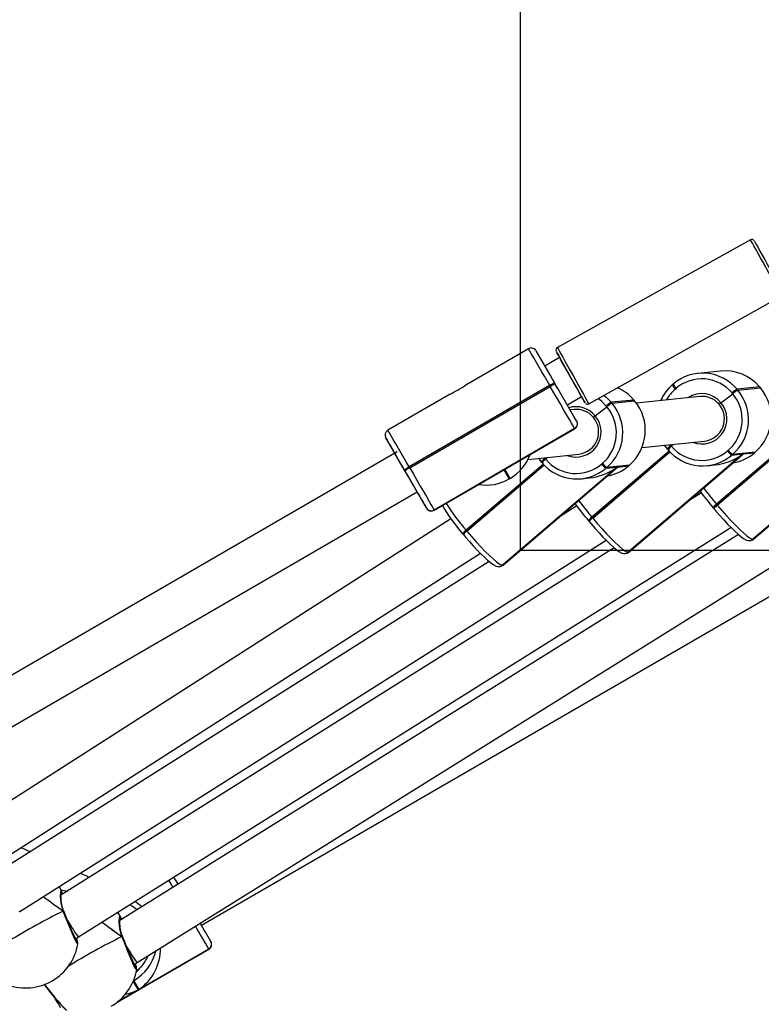
# Model space of a CAD drawing. Units: millimetres. Extents: x 2264 to 4508, y -17 to 894.
# Drawn here: x 3332 to 3359, y 231 to 266 of the extents above; entities that cross this region are included whole.
import ezdxf

# ---------------------------------------------------------------- set-up
doc = ezdxf.new("R2010")
doc.units = ezdxf.units.MM
doc.header["$LTSCALE"] = 50
doc.header["$PDSIZE"] = -1
doc.layers.add('Kotwienie', color=4, linetype='Continuous')
doc.layers.add('VP-DIM', color=7, linetype='Continuous')
doc.layers.add('VP-EQ', color=7, linetype='Continuous', true_color=0x8a3492)
doc.dimstyles.get("Standard").update_dxf_attribs({"dimtxt": 14, "dimasz": 20, "dimexe": 20, "dimexo": 50, "dimgap": 20, "dimtad": 0, "dimdec": 0, "dimzin": 0, "dimdsep": 46, "dimtxsty": 'Standard', "dimcen": -0.09, "dimadec": 0, "dimazin": 0, "dimtfac": 1, "dimtdec": 4, "dimtofl": 0, "dimtmove": 0, "dimatfit": 3, "dimfxl": 70, "dimfxlon": 1, "dimtolj": 1, "dimtzin": 0, "dimarcsym": 0})

# ---------------------------------------------------------------- blocks, each defined once
blk = doc.blocks.new('16382')
at = {"layer": 'VP-EQ', "color": 0, "linetype": 'Continuous', "lineweight": 25}
for p, q in [((3358.378, 258.169), (3351.481, 254.317)), ((3352.602, 252.309), (3359.5, 256.161)), ((3350.445, 254.273), (3348.215, 252.98)), ((3351.559, 253.959), (3351.035, 253.656)), ((3351.564, 253.962), (3351.559, 253.959)), ((3357.309, 253.479), (3356.502, 253.395)), ((3351.206, 252.962), (3346.189, 250.053)), ((3346.209, 250.018), (3351.227, 252.927)), ((3351.227, 252.927), (3351.206, 252.962)), ((3351.386, 253.05), (3351.406, 253.016)), ((3355.623, 253.017), (3355.592, 252.991)), ((3355.623, 253.017), (3355.624, 253.018)), ((3347.656, 252.656), (3345.427, 251.364)), ((3355.725, 252.862), (3355.695, 252.836)), ((3357.325, 252.347), (3357.747, 252.664)), ((3357.747, 252.664), (3357.721, 252.695)), ((3358.707, 252.911), (3357.9, 252.827)), ((3357.9, 252.827), (3357.925, 252.796)), ((3357.925, 252.796), (3358.732, 252.88)), ((3358.732, 252.88), (3358.707, 252.911)), ((3358.709, 252.91), (3358.707, 252.911)), ((3358.734, 252.879), (3358.709, 252.91)), ((3358.734, 252.879), (3358.732, 252.88)), ((3351.838, 252.271), (3352.345, 252.565)), ((3353.253, 252.198), (3353.228, 252.229)), ((3354.213, 252.444), (3353.406, 252.361)), ((3353.406, 252.361), (3353.432, 252.33)), ((3353.432, 252.33), (3354.239, 252.414)), ((3354.239, 252.414), (3354.213, 252.444)), ((3354.215, 252.444), (3354.213, 252.444)), ((3354.241, 252.413), (3354.215, 252.444)), ((3354.241, 252.413), (3354.239, 252.414)), ((3356.573, 252.568), (3354.303, 252.333)), ((3352.08, 252.102), (3351.944, 252.088)), ((3352.832, 251.881), (3353.253, 252.198)), ((3352.098, 251.422), (3347.08, 248.512)), ((3349.608, 249.975), (3352.099, 251.419)), ((3349.708, 250.028), (3352.101, 251.416)), ((3352.099, 251.419), (3352.098, 251.422)), ((3352.101, 251.416), (3352.099, 251.419)), ((3345.354, 251.09), (3345.356, 251.087)), ((3345.356, 251.087), (3345.357, 251.085)), ((3354.505, 250.745), (3356.738, 250.977)), ((3355.41, 250.695), (3355.309, 250.828)), ((3355.51, 250.849), (3355.533, 250.821)), ((3355.533, 250.821), (3355.546, 250.806)), ((3355.546, 250.806), (3355.604, 250.859)), ((3359.926, 251.081), (3357.168, 248.72)), ((3359.94, 251.067), (3357.181, 248.704)), ((3357.194, 248.689), (3359.953, 251.052)), ((3362.563, 250.977), (3358.466, 247.469)), ((3358.471, 247.469), (3362.569, 250.977)), ((3358.486, 247.475), (3362.485, 250.899)), ((3345.757, 250.596), (3327.677, 240.113)), ((3338.771, 233.678), (3368.018, 250.62)), ((3350.433, 250.323), (3352.245, 250.51)), ((3355.475, 250.619), (3352.716, 248.258)), ((3355.488, 250.605), (3352.729, 248.243)), ((3352.742, 248.227), (3355.502, 250.59)), ((3358.111, 250.515), (3354.014, 247.007)), ((3354.02, 247.008), (3358.117, 250.516)), ((3355.408, 250.695), (3355.42, 250.68)), ((3355.42, 250.68), (3355.433, 250.665)), ((3355.435, 250.664), (3355.433, 250.665)), ((3355.546, 250.806), (3355.559, 250.791)), ((3357.555, 250.623), (3357.585, 250.649)), ((3357.711, 250.473), (3358.111, 250.515)), ((3357.741, 250.499), (3357.711, 250.473)), ((3358.548, 250.583), (3357.741, 250.499)), ((3358.117, 250.516), (3358.518, 250.557)), ((3358.518, 250.557), (3358.548, 250.583)), ((3358.518, 250.557), (3358.519, 250.558)), ((3358.519, 250.558), (3358.55, 250.584)), ((3358.55, 250.584), (3358.548, 250.583)), ((3350.981, 250.153), (3348.223, 247.792)), ((3350.995, 250.139), (3348.236, 247.777)), ((3348.249, 247.761), (3351.008, 250.124)), ((3350.916, 250.229), (3350.815, 250.362)), ((3350.914, 250.229), (3350.927, 250.214)), ((3350.927, 250.214), (3350.94, 250.199)), ((3350.942, 250.198), (3350.94, 250.199)), ((3351.017, 250.383), (3351.039, 250.355)), ((3351.039, 250.355), (3351.052, 250.34)), ((3351.052, 250.34), (3351.111, 250.393)), ((3351.052, 250.34), (3351.065, 250.325)), ((3353.061, 250.157), (3353.091, 250.183)), ((3354.054, 250.117), (3353.248, 250.033)), ((3354.024, 250.091), (3354.054, 250.117)), ((3354.026, 250.092), (3354.056, 250.118)), ((3354.035, 247.013), (3358.034, 250.438)), ((3354.056, 250.118), (3354.054, 250.117)), ((3356.833, 250.096), (3357.106, 250.124)), ((3346.043, 249.906), (3346.023, 249.94)), ((3346.044, 249.903), (3346.043, 249.906)), ((3346.189, 250.053), (3346.209, 250.018)), ((3347.082, 248.51), (3349.573, 249.955)), ((3347.083, 248.507), (3349.477, 249.894)), ((3353.618, 250.049), (3349.521, 246.541)), ((3349.526, 246.541), (3353.624, 250.049)), ((3349.541, 246.547), (3353.54, 249.972)), ((3349.573, 249.955), (3349.759, 249.624)), ((3349.794, 249.644), (3349.608, 249.975)), ((3353.217, 250.007), (3353.618, 250.049)), ((3353.248, 250.033), (3353.217, 250.007)), ((3353.624, 250.049), (3354.024, 250.091)), ((3354.024, 250.091), (3354.026, 250.092)), ((3349.759, 249.624), (3349.794, 249.644)), ((3349.759, 249.623), (3349.794, 249.643)), ((3349.759, 249.624), (3349.759, 249.623)), ((3349.794, 249.643), (3349.794, 249.644)), ((3352.34, 249.63), (3352.613, 249.658)), ((3328.479, 238.729), (3346.473, 249.161)), ((3356.625, 249.123), (3356.152, 248.826)), ((3357.168, 248.72), (3357.181, 248.704)), ((3357.181, 248.704), (3357.194, 248.689)), ((3336.477, 232.346), (3362.128, 248.356)), ((3346.808, 248.582), (3346.807, 248.585)), ((3346.81, 248.58), (3346.808, 248.582)), ((3346.81, 248.579), (3346.81, 248.58)), ((3347.08, 248.512), (3347.082, 248.51)), ((3347.082, 248.51), (3347.083, 248.507)), ((3352.174, 248.661), (3351.544, 248.262)), ((3357.043, 248.594), (3357.056, 248.579)), ((3357.056, 248.579), (3357.068, 248.563)), ((3347.681, 248.194), (3329.549, 236.585)), ((3352.591, 248.132), (3352.604, 248.117)), ((3352.604, 248.117), (3352.617, 248.102)), ((3352.716, 248.258), (3352.729, 248.243)), ((3352.729, 248.243), (3352.742, 248.227)), ((3334.377, 233.26), (3357.676, 247.894)), ((3348.098, 247.666), (3348.111, 247.651)), ((3348.111, 247.651), (3348.123, 247.636)), ((3348.223, 247.792), (3348.236, 247.777)), ((3348.236, 247.777), (3348.249, 247.761)), ((3332.277, 234.173), (3353.225, 247.432)), ((3357.951, 247.635), (3335.852, 233.843)), ((3358.358, 247.422), (3358.364, 247.423)), ((3358.466, 247.469), (3358.471, 247.469)), ((3358.471, 247.469), (3358.486, 247.475)), ((3330.177, 235.087), (3348.731, 246.966)), ((3353.508, 247.166), (3333.751, 234.756)), ((3353.907, 246.961), (3353.912, 246.961)), ((3354.014, 247.007), (3354.02, 247.008)), ((3354.02, 247.008), (3354.035, 247.013)), ((3349.041, 246.678), (3331.65, 235.67)), ((3349.413, 246.495), (3349.419, 246.495)), ((3349.521, 246.541), (3349.526, 246.541)), ((3349.526, 246.541), (3349.541, 246.547)), ((3333.769, 234.912), (3333.681, 235.062)), ((3333.749, 234.946), (3333.979, 234.899)), ((3333.847, 234.192), (3333.846, 234.195)), ((3333.851, 234.177), (3333.846, 234.191)), ((3333.851, 234.177), (3333.851, 234.176)), ((3335.87, 233.999), (3335.785, 234.145)), ((3335.907, 233.943), (3335.966, 233.914)), ((3334.264, 233.194), (3334.377, 233.26)), ((3335.948, 233.279), (3335.947, 233.282)), ((3335.953, 233.264), (3335.947, 233.279)), ((3335.952, 233.264), (3335.952, 233.263)), ((3335.753, 230.925), (3339.033, 232.825)), ((3335.773, 230.941), (3339.031, 232.828)), ((3339.03, 232.83), (3336.538, 231.387)), ((3339.031, 232.828), (3339.03, 232.83)), ((3339.033, 232.825), (3339.031, 232.828)), ((3336.365, 232.281), (3336.477, 232.346)), ((3336.331, 231.673), (3336.503, 231.367)), ((3336.359, 231.704), (3336.34, 231.692)), ((3336.538, 231.387), (3336.359, 231.704)), ((3336.503, 231.367), (3335.787, 230.952))]:
    blk.add_line(p, q, dxfattribs=at)
at = {"layer": 'VP-EQ', "color": 0, "linetype": 'Continuous', "lineweight": 25, "flags": 128}
for points in [[(3359.5, 256.161), (3359.495, 256.17), (3359.472, 256.211), (3359.432, 256.282), (3359.377, 256.381), (3359.307, 256.506), (3359.226, 256.652), (3359.135, 256.815), (3359.038, 256.988), (3358.938, 257.168), (3358.838, 257.347), (3358.741, 257.52), (3358.65, 257.682), (3358.569, 257.827), (3358.5, 257.951), (3358.445, 258.05), (3358.405, 258.12), (3358.383, 258.16), (3358.378, 258.169)], [(3358.514, 258.13), (3358.514, 258.13), (3358.523, 258.115), (3358.549, 258.068), (3358.591, 257.993), (3358.648, 257.891), (3358.718, 257.766), (3358.798, 257.622), (3358.886, 257.464), (3358.979, 257.298), (3359.074, 257.129), (3359.167, 256.963), (3359.255, 256.805), (3359.335, 256.661), (3359.405, 256.536), (3359.462, 256.434), (3359.504, 256.359), (3359.53, 256.312), (3359.538, 256.297), (3359.538, 256.297)], [(3352.344, 252.565), (3352.39, 252.484), (3352.432, 252.409), (3352.458, 252.363), (3352.466, 252.347), (3352.458, 252.363), (3352.432, 252.409), (3352.39, 252.485), (3352.333, 252.587), (3352.263, 252.712), (3352.183, 252.855), (3352.095, 253.013), (3352.002, 253.18), (3351.907, 253.349), (3351.815, 253.515), (3351.726, 253.673), (3351.646, 253.817), (3351.576, 253.942), (3351.519, 254.043), (3351.477, 254.119), (3351.451, 254.165), (3351.442, 254.181), (3351.451, 254.165), (3351.477, 254.119), (3351.519, 254.043), (3351.564, 253.962)], [(3351.481, 254.317), (3351.486, 254.308), (3351.508, 254.268), (3351.547, 254.198), (3351.603, 254.099), (3351.672, 253.975), (3351.753, 253.83), (3351.844, 253.668), (3351.94, 253.495), (3352.041, 253.316), (3352.141, 253.136), (3352.238, 252.963), (3352.328, 252.8), (3352.41, 252.654), (3352.479, 252.53), (3352.535, 252.43), (3352.575, 252.359), (3352.597, 252.318), (3352.602, 252.309)], [(3352.344, 252.566), (3352.344, 252.566), (3352.332, 252.588), (3352.302, 252.642), (3352.256, 252.725), (3352.196, 252.833), (3352.124, 252.961), (3352.045, 253.103), (3351.961, 253.253), (3351.877, 253.403), (3351.797, 253.547), (3351.724, 253.678), (3351.661, 253.789), (3351.613, 253.876), (3351.58, 253.934), (3351.565, 253.961), (3351.564, 253.962)], [(3352.098, 251.422), (3352.079, 251.454), (3352.041, 251.521), (3351.984, 251.62), (3351.909, 251.749), (3351.82, 251.904), (3351.717, 252.082), (3351.603, 252.278), (3351.481, 252.488), (3351.355, 252.706), (3351.227, 252.927)], [(3353.143, 252.611), (3353.228, 252.542), (3353.406, 252.361)], [(3353.228, 252.229), (3353.071, 252.388), (3352.933, 252.493)], [(3346.209, 250.018), (3346.337, 249.797), (3346.464, 249.579), (3346.585, 249.369), (3346.699, 249.173), (3346.802, 248.995), (3346.892, 248.839), (3346.966, 248.711), (3347.023, 248.612), (3347.061, 248.545), (3347.08, 248.512)], [(3357.068, 248.563), (3357.142, 248.477), (3357.283, 248.315), (3357.424, 248.158), (3357.563, 248.01), (3357.695, 247.875), (3357.82, 247.753), (3357.935, 247.649), (3358.039, 247.562), (3358.134, 247.493), (3358.238, 247.439), (3358.295, 247.424), (3358.358, 247.422)], [(3357.194, 248.689), (3357.36, 248.495), (3357.528, 248.306), (3357.693, 248.127), (3357.852, 247.963), (3357.999, 247.816), (3358.133, 247.693), (3358.249, 247.594), (3358.345, 247.522), (3358.418, 247.48), (3358.466, 247.469)], [(3352.617, 248.102), (3352.69, 248.015), (3352.831, 247.853), (3352.973, 247.696), (3353.111, 247.549), (3353.244, 247.413), (3353.368, 247.292), (3353.483, 247.187), (3353.587, 247.1), (3353.682, 247.031), (3353.786, 246.977), (3353.843, 246.962), (3353.907, 246.961)], [(3352.742, 248.227), (3352.908, 248.033), (3353.076, 247.844), (3353.241, 247.665), (3353.4, 247.501), (3353.548, 247.355), (3353.681, 247.231), (3353.797, 247.132), (3353.893, 247.061), (3353.966, 247.019), (3354.014, 247.007)], [(3348.249, 247.761), (3348.415, 247.567), (3348.583, 247.378), (3348.748, 247.199), (3348.907, 247.035), (3349.054, 246.889), (3349.188, 246.765), (3349.304, 246.666), (3349.4, 246.595), (3349.473, 246.553), (3349.521, 246.541)], [(3348.123, 247.636), (3348.197, 247.549), (3348.338, 247.387), (3348.479, 247.23), (3348.618, 247.083), (3348.75, 246.947), (3348.875, 246.826), (3348.99, 246.721), (3349.094, 246.634), (3349.189, 246.565), (3349.293, 246.511), (3349.35, 246.496), (3349.413, 246.495)], [(3358.364, 247.423), (3358.434, 247.442), (3358.483, 247.476)], [(3353.912, 246.961), (3353.982, 246.98), (3354.031, 247.014)], [(3349.419, 246.495), (3349.489, 246.514), (3349.538, 246.548)], [(3337.776, 235.395), (3337.829, 235.304), (3337.909, 235.166), (3337.926, 235.137)], [(3337.756, 235.031), (3337.672, 235.176), (3337.607, 235.289)], [(3333.828, 234.185), (3333.753, 234.468), (3333.731, 234.707), (3333.74, 234.877), (3333.761, 234.923), (3333.765, 234.91)], [(3333.846, 234.195), (3333.815, 234.282), (3333.781, 234.416), (3333.761, 234.547), (3333.752, 234.665), (3333.751, 234.758), (3333.755, 234.81), (3333.758, 234.829), (3333.758, 234.829)], [(3333.802, 234.788), (3333.792, 234.84), (3333.772, 234.903)], [(3336.467, 234.226), (3336.295, 234.356), (3336.207, 234.409)], [(3333.844, 234.191), (3333.844, 234.192), (3333.833, 234.188), (3333.828, 234.185)], [(3333.828, 234.185), (3333.842, 234.191), (3333.844, 234.191)], [(3334.353, 233.006), (3334.355, 232.999), (3334.325, 233.029), (3334.258, 233.159), (3334.161, 233.375), (3334.042, 233.655), (3333.914, 233.969), (3333.828, 234.185)], [(3333.828, 234.185), (3333.842, 234.184), (3333.85, 234.179), (3333.851, 234.177)], [(3335.93, 233.273), (3335.854, 233.555), (3335.832, 233.794), (3335.841, 233.964), (3335.862, 234.01), (3335.866, 233.997)], [(3335.904, 233.867), (3335.893, 233.927), (3335.873, 233.991)], [(3335.947, 233.282), (3335.916, 233.369), (3335.883, 233.503), (3335.862, 233.634), (3335.853, 233.752), (3335.852, 233.845), (3335.856, 233.897), (3335.859, 233.917), (3335.859, 233.916)], [(3335.945, 233.278), (3335.945, 233.279), (3335.935, 233.275), (3335.93, 233.273)], [(3335.93, 233.273), (3335.943, 233.278), (3335.946, 233.278)], [(3336.455, 232.093), (3336.456, 232.086), (3336.426, 232.116), (3336.359, 232.246), (3336.262, 232.462), (3336.143, 232.742), (3336.015, 233.057), (3335.93, 233.273)], [(3335.93, 233.273), (3335.943, 233.271), (3335.951, 233.266), (3335.952, 233.264)], [(3336.359, 231.704), (3336.356, 231.71), (3336.35, 231.719)]]:
    blk.add_lwpolyline(points, dxfattribs=at)
at = {"layer": 'VP-EQ', "color": 0, "linetype": 'Continuous', "lineweight": 25}
for centre, radius, start, end in [((3358.428, 258.085), 0.0971, 38.1847, 119.3746), ((3350.549, 254.115), 0.188, 33.2467, 123.6034), ((3035.694, 70.484), 364.481, 30.04319, 30.28152), ((3068.696, 89.54), 326.573, 30.04535, 30.2787), ((3351.528, 254.23), 0.0981, 117.0081, 199.0407), ((3356.668, 251.798), 1.605, 39.8571, 130.5503), ((3357.473, 251.879), 1.608, 39.9004, 95.8603), ((3345.643, 256.774), 4.583, 296.0514, 304.1313), ((3351.613, 252.361), 0.726, 108.1686, 124.0351), ((3351.632, 252.326), 0.725, 108.1664, 124.0403), ((2941.852, 15.145), 473.621, 29.96353, 30.14818), ((3356.651, 251.759), 1.624, 130.5998, 155.8841), ((3355.956, 253.12), 0.386, 199.5538, 227.3398), ((3355.987, 253.146), 0.386, 199.5538, 227.3398), ((3356.64, 251.792), 1.408, 39.857, 130.5503), ((3352.972, 251.403), 1.62, 40.0139, 66.022), ((3356.621, 251.756), 1.423, 130.5905, 151.0893), ((3356.641, 251.784), 0.887, 39.4725, 123.3448), ((3356.646, 251.739), 1.438, 310.7545, 40.063), ((3358.359, 252.018), 0.93, 119.6066, 133.3274), ((3356.671, 251.741), 1.639, 310.754, 40.0633), ((3358.385, 251.987), 0.93, 119.6066, 133.3274), ((3357.478, 251.825), 1.639, 310.754, 40.0633), ((3352.552, 252.384), 0.089, 227.4708, 304.4502), ((3353.866, 251.552), 0.931, 119.6089, 133.3251), ((3352.177, 251.275), 1.639, 310.7536, 40.0636), ((3353.892, 251.521), 0.931, 119.6112, 133.3265), ((3352.984, 251.359), 1.639, 310.7536, 40.0636), ((3356.64, 251.769), 0.896, 248.9551, 40.1654), ((3356.654, 251.783), 0.79, 39.9071, 95.8537), ((3356.649, 251.772), 0.8, 276.3843, 40.3095), ((3357.405, 252.192), 0.175, 117.0892, 146.1788), ((3357.465, 252.124), 0.264, 122.0728, 141.1952), ((3352.147, 251.303), 0.896, 248.9548, 40.1649), ((3352.147, 251.317), 0.887, 39.4844, 107.1797), ((3352.161, 251.317), 0.79, 39.9062, 95.8537), ((3352.911, 251.726), 0.175, 117.1033, 146.1544), ((3352.972, 251.658), 0.264, 122.0553, 141.2024), ((3352.153, 251.272), 1.438, 310.7539, 40.0629), ((3351.998, 251.594), 0.2, 300.034, 30.037), ((3351.999, 251.592), 0.2, 300.0287, 30.0422), ((3352.001, 251.589), 0.199, 299.8929, 30.2234), ((3352.156, 251.306), 0.8, 276.3845, 40.3103), ((3345.527, 251.19), 0.199, 120.3065, 210.2205), ((3031.011, 67.769), 364.094, 30.04306, 30.28165), ((3063.991, 86.814), 325.809, 30.04495, 30.27885), ((3483.651, 330.592), 159.52, 209.89536, 210.11938), ((3355.822, 250.408), 0.505, 124.9816, 145.2456), ((3356.137, 256.617), 12.101, 209.6442, 210.1176), ((3343.525, 249.375), 2.443, 29.9532, 30.963), ((3338.871, 246.65), 7.836, 30.2013, 30.5166), ((3016.923, 59.224), 380.367, 30.08615, 30.20671), ((3348.975, 251.056), 1.632, 300.0914, 339.753), ((3355.835, 250.392), 0.505, 124.9816, 145.2456), ((3355.848, 250.377), 0.505, 124.9816, 145.2456), ((3356.667, 251.693), 1.605, 219.8571, 310.5503), ((3356.639, 251.693), 1.408, 219.857, 310.5503), ((3358.029, 250.962), 0.583, 215.5, 236.8769), ((3358.059, 250.988), 0.583, 215.4982, 236.8788), ((3357.474, 251.774), 1.603, 280.3124, 310.6028), ((3351.329, 249.941), 0.506, 125.0005, 145.2266), ((3351.342, 249.926), 0.506, 125.0005, 145.2266), ((3351.355, 249.91), 0.506, 125.0005, 145.2266), ((3352.174, 251.227), 1.605, 219.857, 310.5503), ((3352.146, 251.227), 1.408, 219.8574, 310.5498), ((3353.536, 250.496), 0.583, 215.5063, 236.8712), ((3353.566, 250.522), 0.583, 215.4997, 236.8778), ((3346.511, 249.397), 0.73, 116.202, 131.9918), ((3346.531, 249.363), 0.73, 116.202, 131.9918), ((2938.43, 13.159), 471.378, 29.96309, 30.14862), ((3132.81, 125.983), 246.626, 29.94052, 30.16275), ((3352.981, 251.308), 1.603, 279.9316, 310.6029), ((3348.94, 251.036), 1.632, 260.4591, 300.1125), ((3437.415, 301.705), 105.031, 210.01803, 210.38497), ((3353.847, 253.417), 8.515, 209.988, 210.6608), ((3364.09, 254.591), 9.254, 215.715, 220.4013), ((3365.969, 256.161), 11.525, 216.5212, 220.2126), ((3354.678, 253.376), 8.535, 212.8134, 220.8633), ((3359.598, 254.095), 9.2, 215.5341, 220.3966), ((3361.453, 255.646), 11.442, 216.3836, 220.2217), ((3357.457, 248.306), 0.505, 124.9816, 145.2456), ((3357.47, 248.291), 0.505, 124.9809, 145.247), ((3346.98, 248.685), 0.2, 210.1752, 300.1748), ((3346.981, 248.683), 0.2, 210.176, 300.1746), ((3346.979, 248.664), 0.188, 213.4692, 304.1254), ((3352.549, 251.634), 5.963, 209.7627, 221.7163), ((3357.483, 248.276), 0.505, 124.9809, 145.247), ((3353.006, 247.845), 0.505, 124.9809, 145.247), ((3353.019, 247.829), 0.505, 124.9809, 145.247), ((3353.031, 247.814), 0.505, 124.9809, 145.247), ((3348.513, 247.378), 0.506, 125.0005, 145.2266), ((3348.526, 247.362), 0.506, 125.0005, 145.2266), ((3348.539, 247.347), 0.506, 125.0005, 145.2266), ((3358.338, 247.618), 0.197, 275.8759, 310.604), ((3358.344, 247.619), 0.197, 275.9336, 310.6168), ((3353.886, 247.156), 0.196, 275.8582, 310.6217), ((3353.892, 247.157), 0.197, 275.9516, 310.5989), ((3349.393, 246.69), 0.197, 275.8716, 310.6128), ((3349.399, 246.691), 0.197, 275.9346, 310.6158), ((3331.734, 234.633), 1.9, 61.3395, 72.6526), ((3333.835, 233.72), 1.9, 61.1677, 72.1408), ((3335.53, 233.149), 1.623, 46.881, 57.9608), ((3344.572, 212.503), 24.198, 116.3586, 121.5304), ((3344.085, 237.933), 10.901, 200.1613, 206.3999), ((3067.476, 76.539), 313.318, 29.92241, 30.0946), ((3171.739, 136.896), 193.045, 29.89181, 30.114), ((3346.671, 211.594), 24.194, 116.3581, 121.5309), ((3346.181, 237.018), 10.896, 200.1592, 206.4008), ((3332.485, 233.337), 1.9, 300.2355, 349.9387), ((3333.783, 232.999), 0.572, 0.8448, 22.8449), ((3338.93, 233.003), 0.2, 300.0117, 30.0271), ((3338.931, 233.001), 0.2, 300.0146, 30.0195), ((3338.936, 232.999), 0.197, 299.1118, 30.3355), ((3335.542, 233.116), 1.632, 300.0677, 347.2561), ((3335.536, 233.127), 1.431, 309.3153, 337.7874), ((3335.884, 232.086), 0.572, 0.8454, 22.8443), ((3334.586, 232.425), 1.9, 300.2355, 349.9387), ((3332.485, 233.337), 1.9, 250.3709, 300.2355), ((3339.054, 235.831), 7.284, 215.7667, 225.4951), ((3339.282, 235.955), 7.528, 215.5413, 224.9036)]:
    blk.add_arc(centre, radius, start, end, dxfattribs=at)
for centre, major_axis, ratio, start_param, end_param in [((3351.954, 253.264), (-0.396, 0.695), 0.000639, 4.753283, 6.28319), ((3357.066, 251.759), (1.677, 0.72), 0.882208, 4.372528, 4.97265), ((3357.072, 251.76), (-0.651, 1.516), 0.853716, 3.401854, 3.481454), ((3348.757, 251.361), (0.445, 1.627), 0.932462, 3.898883, 3.968814), ((3348.792, 251.381), (1.626, -0.444), 0.932337, 5.46968, 5.53961), ((3352.573, 251.293), (1.677, 0.72), 0.882208, 4.372528, 4.97265), ((3352.578, 251.293), (-0.651, 1.516), 0.853716, 3.401854, 3.481454), ((3330.616, 236.563), (3.82, -2.803), 0.006356, 5.42939, 5.71601), ((3330.616, 236.563), (3.82, -2.803), 0.006356, 5.42939, 5.71601), ((3331.861, 234.857), (-0.415, 0.684), 0.038658, 2.937676, 3.1423), ((3333.962, 233.944), (-0.414, 0.684), 0.041149, 1.682006, 3.142274), ((3332.717, 235.65), (3.82, -2.803), 0.006356, 5.428264, 5.71601), ((3332.717, 235.65), (3.82, -2.803), 0.006356, 5.430413, 5.71601), ((3336.063, 233.031), (-0.413, 0.685), 0.04319, 1.696537, 3.142246), ((3335.722, 232.794), (0.444, 1.625), 0.935162, 3.967062, 5.004091), ((3333.33, 231.438), (-0.402, 0.692), 0.020385, 1.986326, 3.14156), ((3335.688, 232.774), (1.623, -0.444), 0.935052, 5.184104, 5.47082)]:
    blk.add_ellipse(centre, major_axis=major_axis, ratio=ratio, start_param=start_param, end_param=end_param, dxfattribs=at)
blk = doc.blocks.new('16382 2d')
at = {"layer": 'VP-EQ', "color": 0}
blk.add_blockref('16382', (0, 0), dxfattribs=at)
blk = doc.blocks.new('*D116')
at = {"layer": 'Defpoints', "color": 0}
for p in [(4149.115, 873.948), (2925.184, 266.673), (4149.115, 262.434)]:
    blk.add_point(p, dxfattribs=at)
at = {"layer": 'VP-DIM', "color": 0, "lineweight": -2}
for p, q in [((2925.184, 803.948), (2925.184, 893.948)), ((4149.115, 803.948), (4149.115, 893.948)), ((2945.184, 873.948), (3475.483, 873.948)), ((4129.115, 873.948), (3598.816, 873.948))]:
    blk.add_line(p, q, dxfattribs=at)
at = {"layer": 'VP-DIM', "color": 0}
for points in [[(2945.184, 877.281), (2945.184, 870.615), (2925.184, 873.948)], [(4129.115, 870.615), (4129.115, 877.281), (4149.115, 873.948)]]:
    blk.add_solid(points, dxfattribs=at)
at = {"layer": 'VP-DIM', "color": 0, "insert": (3537.149, 873.948), "char_height": 25, "attachment_point": 5}
blk.add_mtext('\\A1;1225', dxfattribs=at)
blk = doc.blocks.new('*D118')
at = {"layer": 'Defpoints', "color": 0}
for p in [(3224.381, 395.799), (3224.423, 137.797), (4344.779, 137.797)]:
    blk.add_point(p, dxfattribs=at)
at = {"layer": 'VP-DIM', "color": 0, "lineweight": -2}
for p, q in [((4274.779, 395.799), (4364.779, 395.799)), ((4344.779, 375.799), (4344.779, 318.048)), ((4344.779, 157.797), (4344.779, 215.548)), ((4274.779, 137.797), (4364.779, 137.797))]:
    blk.add_line(p, q, dxfattribs=at)
at = {"layer": 'VP-DIM', "color": 0}
for points in [[(4348.113, 375.799), (4341.446, 375.799), (4344.779, 395.799)], [(4341.446, 157.797), (4348.113, 157.797), (4344.779, 137.797)]]:
    blk.add_solid(points, dxfattribs=at)
at = {"layer": 'VP-DIM', "color": 0, "insert": (4344.779, 266.798), "char_height": 25, "attachment_point": 5, "rotation": 90}
blk.add_mtext('\\A1;260', dxfattribs=at)
blk = doc.blocks.new('*D119')
at = {"layer": 'Defpoints', "color": 0}
for p in [(3224.508, 545.948), (3224.551, -12.352), (4487.526, -12.352)]:
    blk.add_point(p, dxfattribs=at)
at = {"layer": 'VP-DIM', "color": 0, "lineweight": -2}
for p, q in [((4417.526, 545.948), (4507.526, 545.948)), ((4487.526, 525.948), (4487.526, 318.048)), ((4487.526, 7.648), (4487.526, 215.548)), ((4417.526, -12.352), (4507.526, -12.352))]:
    blk.add_line(p, q, dxfattribs=at)
at = {"layer": 'VP-DIM', "color": 0}
for points in [[(4490.86, 525.948), (4484.193, 525.948), (4487.526, 545.948)], [(4484.193, 7.648), (4490.86, 7.648), (4487.526, -12.352)]]:
    blk.add_solid(points, dxfattribs=at)
at = {"layer": 'VP-DIM', "color": 0, "insert": (4487.526, 266.798), "char_height": 25, "attachment_point": 5, "rotation": 90}
blk.add_mtext('\\A1;560', dxfattribs=at)

msp = doc.modelspace()

# ---------------------------------------------------------------- linework, layer by layer
at = {"layer": 'Kotwienie'}
msp.add_lwpolyline([(3390.167, 287.062), (3390.167, 247.062), (3350.167, 247.062), (3350.167, 287.062)], close=True, dxfattribs=at)

# ---------------------------------------------------------------- block references
at = {"layer": 'VP-EQ', "color": 0}
msp.add_blockref('16382 2d', (0, 0), dxfattribs=at)

# ---------------------------------------------------------------- dimensions: what is measured, and where the dimension line sits
at = {"layer": 'VP-DIM', "color": 0}
dim = msp.add_linear_dim(base=(4149.115, 873.948), p1=(2925.184, 266.673), p2=(4149.115, 262.434), text='1225', dimstyle='Standard', override={"dimtxt": 25}, dxfattribs=at)
dim.commit()
dim.dimension.update_dxf_attribs({"geometry": '*D116', "text_midpoint": (3537.149, 873.948)})
for base, p1, p2, text, picture, middle in [((4487.526, -12.352), (3224.508, 545.948), (3224.551, -12.352), '560', '*D119', (4487.526, 266.798)), ((4344.779, 137.797), (3224.381, 395.799), (3224.423, 137.797), '260', '*D118', (4344.779, 266.798))]:
    dim = msp.add_linear_dim(base=base, p1=p1, p2=p2, angle=90, text=text, dimstyle='Standard', override={"dimtxt": 25}, dxfattribs=at)
    dim.commit()
    dim.dimension.update_dxf_attribs({"geometry": picture, "text_midpoint": middle})

doc.saveas('drawing.dxf')
